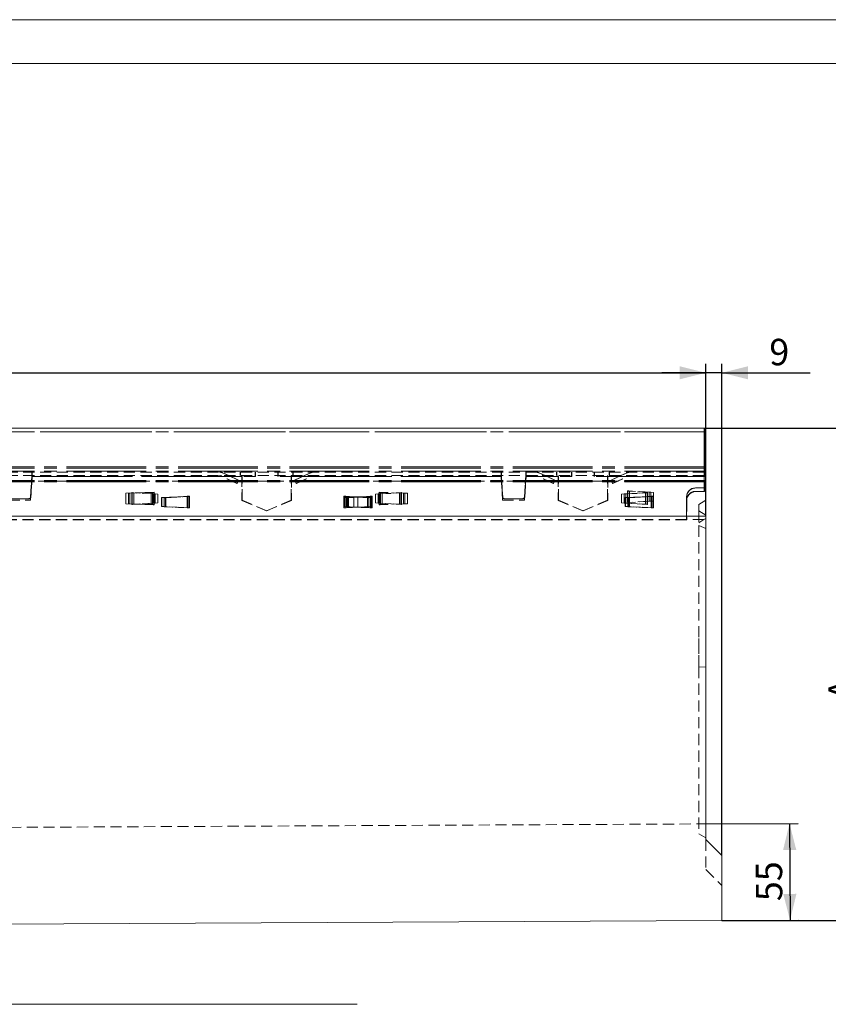
# Model space of a CAD drawing. Units: millimetres. Extents: x 0 to 420, y 0 to 297.
# Drawn here: x 180 to 272, y 185 to 297 of the extents above; entities that cross this region are included whole.
import ezdxf

# ---------------------------------------------------------------- set-up
doc = ezdxf.new("R2010")
doc.units = ezdxf.units.MM
doc.linetypes.add('HIDDEN', pattern=[1.905, 1.27, -0.635])
doc.linetypes.add('PHANTOM', pattern=[12.7, 6.35, -1.27, 1.27, -1.27, 1.27, -1.27])
doc.layers.add('FORMAT', color=7, linetype='Continuous')
doc.layers.add('ОСЕВЫЕ', color=7, linetype='Continuous')
doc.styles.add('SLDTEXTSTYLE0', font='TXT', dxfattribs={"width": 0.75})
doc.styles.add('SLDTEXTSTYLE1', font='TXT', dxfattribs={"width": 0.75, "bigfont": 'bigfont'})
doc.dimstyles.new('SLDDIMSTYLE0', dxfattribs={"dimtxt": 3, "dimasz": 3, "dimexe": 0, "dimexo": 0.0625, "dimgap": 0.75, "dimtad": 2, "dimlfac": 5, "dimrnd": 1e-09, "dimzin": 12, "dimdsep": 46, "dimtxsty": 'SLDTEXTSTYLE0', "dimsah": 1, "dimcen": 0.09, "dimadec": 0, "dimazin": 3, "dimtfac": 1, "dimtofl": 0, "dimtmove": 0, "dimatfit": 3, "dimfxl": 1, "dimfrac": 2, "dimtolj": 1, "dimtzin": 12, "dimarcsym": 0})
doc.dimstyles.new('SLDDIMSTYLE1', dxfattribs={"dimtxt": 3, "dimasz": 3, "dimexe": 0, "dimexo": 0.0625, "dimgap": 0.75, "dimtad": 2, "dimlfac": 5, "dimrnd": 1e-09, "dimzin": 12, "dimdsep": 46, "dimtxsty": 'SLDTEXTSTYLE0', "dimsah": 1, "dimcen": 0.09, "dimadec": 0, "dimazin": 3, "dimtfac": 1, "dimtmove": 0, "dimatfit": 0, "dimfxl": 1, "dimfrac": 2, "dimtolj": 1, "dimtzin": 12, "dimarcsym": 0})

# ---------------------------------------------------------------- blocks, each defined once
blk = doc.blocks.new('_D')
at = {"layer": 'FORMAT'}
for p, q in [((58.33, 240.54), (58.33, 257.84)), ((258.33, 240.54), (258.33, 257.84)), ((58.33, 256.84), (258.33, 256.84))]:
    blk.add_line(p, q, dxfattribs=at)
for points in [[(58.33, 256.84), (61.33, 256.09), (61.33, 257.59)], [(258.33, 256.84), (255.33, 257.59), (255.33, 256.09)]]:
    blk.add_solid(points, dxfattribs=at)
at = {"layer": 'FORMAT', "insert": (152.77, 260.7, 0.02), "char_height": 3, "attachment_point": 1, "style": 'SLDTEXTSTYLE0'}
blk.add_mtext('1000', dxfattribs=at)
blk = doc.blocks.new('_D_1')
at = {"layer": 'FORMAT'}
for p, q in [((258.13, 250.54), (277.13, 250.54)), ((276.13, 250.54), (276.13, 194.54)), ((260.13, 194.54), (277.13, 194.54))]:
    blk.add_line(p, q, dxfattribs=at)
for points in [[(276.13, 250.54), (275.38, 247.54), (276.88, 247.54)], [(276.13, 194.54), (276.88, 197.54), (275.38, 197.54)]]:
    blk.add_solid(points, dxfattribs=at)
at = {"layer": 'FORMAT', "insert": (272.26, 219.58, 0.02), "char_height": 3, "attachment_point": 1, "rotation": 90, "style": 'SLDTEXTSTYLE1'}
blk.add_mtext('А', dxfattribs=at)
blk = doc.blocks.new('_D_2')
at = {"layer": 'FORMAT'}
for p, q in [((258.33, 245.14), (258.33, 257.84)), ((260.13, 201.94), (260.13, 257.84)), ((258.33, 256.84), (253.33, 256.84)), ((260.13, 256.84), (258.33, 256.84)), ((260.13, 256.84), (270.2, 256.84))]:
    blk.add_line(p, q, dxfattribs=at)
for points in [[(258.33, 256.84), (255.33, 257.59), (255.33, 256.09)], [(260.13, 256.84), (263.13, 256.09), (263.13, 257.59)]]:
    blk.add_solid(points, dxfattribs=at)
at = {"layer": 'FORMAT', "insert": (265.54, 260.7, 0.02), "char_height": 3, "attachment_point": 1, "style": 'SLDTEXTSTYLE0'}
blk.add_mtext('9', dxfattribs=at)
blk = doc.blocks.new('_D_5')
at = {"layer": 'FORMAT'}
for p, q in [((257.53, 205.53), (268.84, 205.58)), ((267.84, 205.58), (267.9, 194.58)), ((260.13, 194.54), (268.9, 194.58))]:
    blk.add_line(p, q, dxfattribs=at)
for points in [[(267.84, 205.58), (267.11, 202.57), (268.61, 202.58)], [(267.9, 194.58), (268.63, 197.58), (267.13, 197.57)]]:
    blk.add_solid(points, dxfattribs=at)
at = {"layer": 'FORMAT', "insert": (264.02, 196.73, 0.02), "char_height": 3, "attachment_point": 1, "rotation": 90.2839, "style": 'SLDTEXTSTYLE0'}
blk.add_mtext('55', dxfattribs=at)

msp = doc.modelspace()

# ---------------------------------------------------------------- linework, layer by layer
at = {"color": 7, "linetype": 'Continuous', "lineweight": 15}
for p, q in [((415, 292), (20, 292)), ((258.1268, 250.5398), (58.5268, 250.5398)), ((258.1576, 250.5398), (258.1268, 250.5398)), ((258.1268, 250.5398), (258.1268, 250.1397)), ((258.1268, 250.1397), (258.1268, 246.1548)), ((258.1576, 250.1397), (258.1576, 250.5398)), ((258.1576, 245.6398), (258.1576, 250.1397)), ((258.1268, 246.1548), (258.1268, 246.1255)), ((258.1268, 246.1255), (258.1268, 244.5765)), ((258.1268, 245.5398), (258.1576, 245.5398)), ((258.1576, 245.5398), (258.1576, 245.6398)), ((258.1576, 245.1398), (258.1576, 245.5398)), ((258.3268, 245.1398), (258.1268, 245.1398)), ((258.1268, 244.5765), (258.1268, 244.4303)), ((258.1268, 244.4998), (258.3268, 244.4998)), ((258.1268, 244.4303), (258.1268, 243.7398)), ((258.3268, 244.4998), (258.3268, 245.1398)), ((258.3268, 242.3597), (258.3268, 244.4998)), ((195.5369, 243.2457), (192.3308, 243.1398)), ((192.3308, 241.9398), (192.3308, 243.1398)), ((223.6709, 243.2066), (220.7314, 243.0398)), ((220.7314, 242.0398), (220.7314, 243.0398)), ((251.6709, 243.2066), (248.7314, 243.0398)), ((248.7314, 242.0398), (248.7314, 243.0398)), ((258.1268, 243.7398), (257.1268, 243.7398)), ((195.5369, 241.834), (192.3308, 241.9398)), ((223.6709, 241.873), (220.7314, 242.0398)), ((251.6709, 241.873), (248.7314, 242.0398)), ((256.1268, 242.7398), (256.1268, 240.5398)), ((257.5268, 241.8682), (258.3268, 242.3597)), ((258.3268, 242.3597), (258.3268, 240.657)), ((257.5268, 241.8682), (257.5268, 241.1485)), ((258.3268, 240.657), (257.5268, 241.1485)), ((256.1268, 240.5398), (60.5268, 240.5398)), ((256.1269, 240.5398), (258.3268, 240.5398)), ((258.3268, 240.5398), (258.3268, 240.657)), ((258.3268, 240.5398), (258.3268, 203.7398)), ((258.3268, 203.7398), (260.1268, 201.9398)), ((260.1268, 201.9398), (260.1268, 194.5398)), ((260.1268, 194.5398), (60.3268, 193.5497))]:
    msp.add_line(p, q, dxfattribs=at)
at = {"color": 7, "linetype": 'HIDDEN', "lineweight": 0}
for p, q in [((258.1268, 250.1398), (58.5268, 250.1398)), ((258.1576, 250.1398), (258.1268, 250.1398)), ((258.1268, 245.5398), (58.5268, 245.5398)), ((181.6268, 245.5398), (181.6268, 245.1398)), ((181.6576, 245.5398), (181.6576, 245.0485)), ((204.0069, 245.1398), (203.3098, 245.4649)), ((204.0377, 245.1398), (203.3406, 245.4649)), ((205.326, 245.1398), (205.326, 245.5398)), ((205.3568, 245.1398), (205.3568, 245.5398)), ((207.0268, 245.1398), (207.0268, 245.5398)), ((207.0576, 245.5398), (207.0576, 245.0485)), ((209.6268, 245.1398), (209.6268, 245.5398)), ((209.6577, 245.0485), (209.6577, 245.5398)), ((211.3277, 245.1398), (211.3277, 245.5398)), ((211.3585, 245.1398), (211.3585, 245.5398)), ((212.6468, 245.1398), (213.3439, 245.4649)), ((212.6776, 245.1398), (213.3747, 245.4649)), ((235.0268, 245.1398), (235.0268, 245.5398)), ((235.0576, 245.0485), (235.0576, 245.5398)), ((237.8268, 245.5398), (237.8268, 245.1398)), ((237.8576, 245.5398), (237.8576, 245.0485)), ((240.0069, 245.1398), (239.3098, 245.4649)), ((240.0377, 245.1398), (239.3406, 245.4649)), ((241.326, 245.1398), (241.326, 245.5398)), ((241.3568, 245.1398), (241.3568, 245.5398)), ((243.0268, 245.1398), (243.0268, 245.5398)), ((243.0576, 245.5398), (243.0576, 245.0485)), ((245.6268, 245.1398), (245.6268, 245.5398)), ((245.6576, 245.0485), (245.6576, 245.5398)), ((247.3277, 245.1398), (247.3277, 245.5398)), ((247.3585, 245.1398), (247.3585, 245.5398)), ((248.6468, 245.1398), (249.3439, 245.4649)), ((248.6776, 245.1398), (249.3747, 245.4649)), ((258.1268, 245.1398), (58.5268, 245.1398)), ((58.5268, 244.4998), (258.1268, 244.4998)), ((181.4768, 242.3398), (181.6236, 245.1398)), ((181.6268, 245.0219), (181.4788, 242.7095)), ((181.4788, 242.7025), (181.6268, 245.0149)), ((181.5096, 242.7095), (181.6576, 245.0219)), ((181.6576, 245.0149), (181.5096, 242.7025)), ((181.6268, 245.0416), (181.6268, 245.1398)), ((181.6268, 245.0149), (181.6268, 245.0416)), ((181.6576, 245.0219), (181.6576, 245.0485)), ((181.6576, 245.0149), (181.6576, 245.0219)), ((203.1407, 245.1023), (203.1582, 245.1398)), ((204.953, 244.2573), (203.1407, 245.1023)), ((203.1716, 245.1023), (203.1891, 245.1398)), ((204.9838, 244.2573), (203.1716, 245.1023)), ((205.122, 244.6198), (204.0069, 245.1398)), ((205.1528, 244.6198), (204.0377, 245.1398)), ((204.953, 244.2573), (205.122, 244.6198)), ((204.9838, 244.2573), (205.1528, 244.6198)), ((205.5268, 245.1398), (205.5268, 242.3398)), ((207.0268, 245.0485), (205.5268, 245.0485)), ((207.0268, 245.0416), (205.5268, 245.0416)), ((205.5577, 242.3403), (205.5577, 245.0485)), ((207.0268, 245.0416), (207.0268, 245.1398)), ((207.0268, 245.0485), (207.0576, 245.0485)), ((207.0268, 245.0416), (207.0576, 245.0416)), ((207.0576, 245.0485), (207.0576, 245.0416)), ((209.6268, 245.1398), (209.6268, 245.0416)), ((211.1268, 245.0485), (209.6268, 245.0485)), ((211.1268, 245.0416), (209.6268, 245.0416)), ((209.6577, 245.0485), (209.6577, 245.0416)), ((211.1268, 242.3398), (211.1268, 245.1398)), ((211.1268, 245.0485), (211.1577, 245.0485)), ((211.1268, 245.0416), (211.1577, 245.0416)), ((211.1577, 245.0485), (211.1577, 242.3403)), ((211.5316, 244.6198), (212.6468, 245.1398)), ((211.7007, 244.2573), (211.5316, 244.6198)), ((211.5625, 244.6198), (212.6776, 245.1398)), ((211.7315, 244.2573), (211.5625, 244.6198)), ((211.7007, 244.2573), (213.5129, 245.1023)), ((211.7315, 244.2573), (213.5437, 245.1023)), ((213.5129, 245.1023), (213.4954, 245.1398)), ((213.5437, 245.1023), (213.5262, 245.1398)), ((235.0268, 245.1398), (235.0268, 245.0416)), ((235.0268, 245.0416), (235.0268, 245.0149)), ((235.1748, 242.7095), (235.0268, 245.0219)), ((235.0268, 245.0149), (235.1748, 242.7025)), ((235.0301, 245.1398), (235.1768, 242.3398)), ((235.0576, 245.0485), (235.0576, 245.0219)), ((235.0576, 245.0219), (235.2057, 242.7095)), ((235.0576, 245.0149), (235.0576, 245.0219)), ((235.2057, 242.7025), (235.0576, 245.0149)), ((237.6768, 242.3398), (237.8236, 245.1398)), ((237.8268, 245.0219), (237.6788, 242.7095)), ((237.6788, 242.7025), (237.8268, 245.0149)), ((237.7096, 242.7095), (237.8576, 245.0219)), ((237.8576, 245.0149), (237.7096, 242.7025)), ((237.8268, 245.0416), (237.8268, 245.1398)), ((237.8268, 245.0149), (237.8268, 245.0416)), ((237.8576, 245.0219), (237.8576, 245.0485)), ((237.8576, 245.0149), (237.8576, 245.0219)), ((239.1407, 245.1023), (239.1582, 245.1398)), ((240.953, 244.2573), (239.1407, 245.1023)), ((239.1716, 245.1023), (239.189, 245.1398)), ((240.9838, 244.2573), (239.1716, 245.1023)), ((241.122, 244.6198), (240.0069, 245.1398)), ((241.1528, 244.6198), (240.0377, 245.1398)), ((240.953, 244.2573), (241.122, 244.6198)), ((240.9838, 244.2573), (241.1528, 244.6198)), ((241.5268, 245.1398), (241.5268, 242.3398)), ((243.0268, 245.0485), (241.5268, 245.0485)), ((243.0268, 245.0416), (241.5268, 245.0416)), ((241.5576, 242.3403), (241.5576, 245.0485)), ((243.0268, 245.0416), (243.0268, 245.1398)), ((243.0268, 245.0485), (243.0576, 245.0485)), ((243.0268, 245.0416), (243.0576, 245.0416)), ((243.0576, 245.0416), (243.0576, 245.0485)), ((245.6268, 245.1398), (245.6268, 245.0416)), ((247.1268, 245.0485), (245.6268, 245.0485)), ((247.1268, 245.0416), (245.6268, 245.0416)), ((245.6576, 245.0416), (245.6576, 245.0485)), ((247.1268, 242.3398), (247.1268, 245.1398)), ((247.1268, 245.0485), (247.1576, 245.0485)), ((247.1268, 245.0416), (247.1576, 245.0416)), ((247.1576, 245.0485), (247.1576, 242.3403)), ((247.5316, 244.6198), (248.6468, 245.1398)), ((247.7007, 244.2573), (247.5316, 244.6198)), ((247.5625, 244.6198), (248.6776, 245.1398)), ((247.7315, 244.2573), (247.5625, 244.6198)), ((247.7007, 244.2573), (249.5129, 245.1023)), ((247.7315, 244.2573), (249.5437, 245.1023)), ((249.5129, 245.1023), (249.4954, 245.1398)), ((249.5437, 245.1023), (249.5262, 245.1398)), ((258.1576, 245.0485), (258.1576, 245.1398)), ((258.1576, 243.3393), (258.1576, 245.0485)), ((192.6145, 241.9304), (192.6145, 243.1492)), ((192.7836, 243.1492), (192.6145, 243.1492)), ((192.7836, 243.1492), (195.3678, 243.2345)), ((192.7836, 241.9304), (192.7836, 243.1492)), ((195.4642, 243.0572), (193.059, 243.1937)), ((193.059, 243.1937), (193.0645, 243.1937)), ((193.0645, 243.1937), (193.9187, 243.1553)), ((193.9187, 243.1553), (193.2406, 243.1937)), ((195.6458, 243.0572), (193.9187, 243.1553)), ((195.3503, 243.2345), (194.5017, 243.2115)), ((195.4927, 243.243), (195.3503, 243.2345)), ((195.3678, 243.2345), (195.3503, 243.2345)), ((195.4642, 242.0224), (195.4642, 243.0572)), ((195.4642, 243.0572), (195.6458, 243.0572)), ((195.493, 243.2428), (195.4927, 243.2428)), ((195.6458, 242.0224), (195.6458, 243.0572)), ((195.9531, 243.0398), (195.6458, 243.0572)), ((195.9531, 243.0398), (195.9531, 242.0398)), ((221.0387, 242.0224), (221.0387, 243.0572)), ((221.2203, 243.0572), (221.0387, 243.0572)), ((221.1476, 243.2457), (221.3341, 243.2345)), ((221.1918, 243.2428), (221.1915, 243.2428)), ((221.2203, 243.0572), (223.6255, 243.1937)), ((221.2203, 242.0224), (221.2203, 243.0572)), ((223.9009, 243.1492), (221.3167, 243.2345)), ((221.3167, 243.2345), (221.3341, 243.2345)), ((221.3341, 243.2345), (222.1828, 243.2115)), ((222.1828, 243.2115), (221.4857, 243.2345)), ((224.0699, 243.1492), (222.1828, 243.2115)), ((223.6199, 243.1937), (222.7658, 243.1553)), ((223.6255, 243.1937), (223.6199, 243.1937)), ((223.9009, 241.9304), (223.9009, 243.1492)), ((223.9009, 243.1492), (224.0699, 243.1492)), ((224.0699, 241.9304), (224.0699, 243.1492)), ((224.3537, 243.1398), (224.0699, 243.1492)), ((224.3537, 243.1398), (224.3537, 241.9398)), ((249.0387, 242.0224), (249.0387, 243.0572)), ((249.2203, 243.0572), (249.0387, 243.0572)), ((249.2203, 243.0572), (251.6255, 243.1937)), ((249.2203, 242.0224), (249.2203, 243.0572)), ((251.8642, 243.2572), (249.459, 243.3937)), ((249.459, 243.3937), (249.4645, 243.3937)), ((249.4645, 243.3937), (250.3187, 243.3553)), ((250.3187, 243.3553), (249.6406, 243.3937)), ((252.0458, 243.2572), (250.3187, 243.3553)), ((251.6199, 243.1937), (250.7658, 243.1553)), ((251.6255, 243.1937), (251.6199, 243.1937)), ((251.8642, 242.2224), (251.8642, 243.2572)), ((251.8642, 243.2572), (252.0458, 243.2572)), ((252.0458, 242.2224), (252.0458, 243.2572)), ((252.3531, 243.2398), (252.0458, 243.2572)), ((252.3531, 243.2398), (252.3531, 242.2398)), ((257.1268, 243.3393), (258.1268, 243.3393)), ((258.1268, 243.3323), (257.1268, 243.3323)), ((258.1576, 243.7398), (258.1268, 243.7398)), ((258.1268, 243.3323), (258.1268, 243.7398)), ((258.1576, 243.3393), (258.1268, 243.3393)), ((258.1268, 243.3323), (258.1576, 243.3323)), ((258.1576, 243.3393), (258.1576, 243.3323)), ((178.9768, 242.3398), (181.4768, 242.3398)), ((181.2792, 242.5223), (179.1744, 242.5223)), ((179.1744, 242.5153), (181.2792, 242.5153)), ((181.2792, 242.5223), (181.31, 242.5223)), ((181.31, 242.5153), (181.2792, 242.5153)), ((192.7836, 241.9304), (192.6145, 241.9304)), ((192.7836, 241.9304), (195.3678, 241.8451)), ((195.4642, 242.0224), (193.059, 241.8859)), ((193.9187, 241.9244), (193.0645, 241.8859)), ((193.9187, 241.9244), (193.2406, 241.8859)), ((195.6458, 242.0224), (193.9187, 241.9244)), ((195.4642, 242.0224), (195.6458, 242.0224)), ((195.9531, 242.0398), (195.6458, 242.0224)), ((199.5212, 242.8053), (196.3816, 242.6394)), ((198.5526, 242.7471), (196.3816, 242.6324)), ((196.3816, 242.6324), (196.3816, 242.6394)), ((196.3816, 241.6326), (196.3816, 242.6324)), ((199.5521, 242.8053), (196.4125, 242.6394)), ((196.4125, 242.6324), (198.5834, 242.7471)), ((196.4125, 241.6396), (196.4125, 242.6394)), ((196.6654, 242.6321), (198.5526, 242.7471)), ((196.8345, 242.6257), (196.6654, 242.6321)), ((196.6654, 241.6022), (196.6654, 242.6321)), ((196.6962, 242.6321), (198.5834, 242.7471)), ((196.6962, 241.6022), (196.6962, 242.6321)), ((196.8653, 242.6257), (196.6962, 242.6321)), ((196.8345, 242.6257), (199.479, 242.787)), ((196.8345, 241.5959), (196.8345, 242.6257)), ((196.8653, 242.6257), (199.5098, 242.787)), ((196.8653, 241.5959), (196.8653, 242.6257)), ((198.5526, 242.7471), (199.3099, 242.7933)), ((198.5526, 242.7471), (199.4746, 242.7871)), ((198.5834, 242.7471), (199.3407, 242.7933)), ((199.5054, 242.7871), (198.5834, 242.7471)), ((199.479, 242.787), (199.4746, 242.7871)), ((199.5098, 242.787), (199.5054, 242.7871)), ((205.5268, 242.3403), (208.3268, 241.1405)), ((205.5268, 242.3398), (205.5268, 242.3333)), ((205.5268, 242.3398), (208.3268, 241.1398)), ((205.5268, 242.3333), (208.3268, 241.1335)), ((208.3577, 241.1405), (205.5577, 242.3403)), ((205.5577, 242.3333), (205.5577, 242.3403)), ((208.3577, 241.1335), (205.5577, 242.3333)), ((208.3268, 241.1405), (211.1268, 242.3403)), ((208.3268, 241.1398), (211.1268, 242.3398)), ((208.3268, 241.1335), (211.1268, 242.3333)), ((211.1577, 242.3403), (208.3577, 241.1405)), ((211.1577, 242.3333), (208.3577, 241.1335)), ((211.1268, 242.3333), (211.1268, 242.3398)), ((211.1577, 242.3333), (211.1577, 242.3403)), ((217.1324, 242.8053), (218.7284, 242.721)), ((217.1747, 242.787), (217.179, 242.7871)), ((218.7284, 242.6922), (217.1747, 242.787)), ((217.179, 242.7871), (218.1011, 242.7471)), ((220.3553, 242.8053), (217.2157, 242.6394)), ((217.2157, 242.6324), (219.3866, 242.7471)), ((217.2157, 241.6396), (217.2157, 242.6394)), ((218.1011, 242.7471), (217.3437, 242.7933)), ((217.4686, 242.6321), (218.2552, 242.68)), ((217.4686, 241.6022), (217.4686, 242.6321)), ((217.6377, 242.6257), (217.4686, 242.6321)), ((217.4994, 242.6321), (219.3866, 242.7471)), ((217.4994, 241.6022), (217.4994, 242.6321)), ((217.6685, 242.6257), (217.4994, 242.6321)), ((217.6377, 242.6257), (218.7284, 242.6922)), ((217.6377, 241.5959), (217.6377, 242.6257)), ((217.6685, 242.6257), (220.313, 242.787)), ((217.6685, 241.5959), (217.6685, 242.6257)), ((218.7284, 242.7089), (218.1011, 242.7471)), ((218.7284, 242.714), (218.1011, 242.7471)), ((218.7284, 242.6922), (218.2552, 242.68)), ((218.2552, 242.68), (218.2552, 241.5671)), ((220.3244, 242.8053), (218.7284, 242.721)), ((218.7284, 242.6922), (220.2822, 242.787)), ((218.7284, 242.7089), (219.3558, 242.7471)), ((219.3558, 242.7471), (218.7284, 242.714)), ((218.7284, 242.714), (218.7284, 242.721)), ((218.7284, 242.6922), (218.7284, 242.7089)), ((219.2017, 242.68), (218.7284, 242.7089)), ((220.1131, 242.647), (218.7284, 242.7089)), ((219.8192, 242.6257), (218.7284, 242.6922)), ((218.7284, 242.6922), (219.2017, 242.68)), ((218.7284, 242.6922), (218.7284, 241.5472)), ((219.9882, 242.6321), (219.2017, 242.68)), ((220.272, 242.6322), (219.2017, 242.68)), ((219.3558, 242.7471), (220.1131, 242.7933)), ((219.3558, 242.7471), (220.2778, 242.7871)), ((219.3866, 242.7471), (220.144, 242.7933)), ((220.3086, 242.7871), (219.3866, 242.7471)), ((219.8192, 242.6257), (219.9882, 242.6321)), ((219.8192, 241.5959), (219.8192, 242.6257)), ((219.9882, 241.6022), (219.9882, 242.6321)), ((220.272, 242.6322), (220.272, 242.6394)), ((220.272, 242.6322), (220.272, 241.6324)), ((220.2822, 242.787), (220.2778, 242.7871)), ((220.313, 242.787), (220.3086, 242.7871)), ((221.2203, 242.0224), (221.0387, 242.0224)), ((221.2203, 242.0224), (223.6255, 241.8859)), ((223.9009, 241.9304), (221.3167, 241.8451)), ((224.0699, 241.9304), (222.1828, 241.8681)), ((222.7658, 241.9244), (223.6199, 241.8859)), ((223.9009, 241.9304), (224.0699, 241.9304)), ((224.3537, 241.9398), (224.0699, 241.9304)), ((235.1768, 242.3398), (237.6768, 242.3398)), ((237.4792, 242.5223), (235.3744, 242.5223)), ((235.3744, 242.5153), (237.4792, 242.5153)), ((237.4792, 242.5223), (237.51, 242.5223)), ((237.51, 242.5153), (237.4792, 242.5153)), ((241.5268, 242.3403), (244.3268, 241.1405)), ((241.5268, 242.3398), (241.5268, 242.3333)), ((241.5268, 242.3398), (244.3268, 241.1398)), ((241.5268, 242.3333), (244.3268, 241.1335)), ((244.3576, 241.1405), (241.5576, 242.3403)), ((241.5576, 242.3333), (241.5576, 242.3403)), ((244.3576, 241.1335), (241.5576, 242.3333)), ((244.3268, 241.1405), (247.1268, 242.3403)), ((244.3268, 241.1398), (247.1268, 242.3398)), ((244.3268, 241.1335), (247.1268, 242.3333)), ((247.1576, 242.3403), (244.3576, 241.1405)), ((247.1576, 242.3333), (244.3576, 241.1335)), ((247.1268, 242.3333), (247.1268, 242.3398)), ((247.1576, 242.3333), (247.1576, 242.3403)), ((249.2203, 242.0224), (249.0387, 242.0224)), ((252.3277, 242.8052), (249.1455, 242.6394)), ((251.359, 242.7477), (249.1455, 242.6324)), ((249.1455, 242.6324), (249.1455, 242.6394)), ((249.1455, 241.6326), (249.1455, 242.6324)), ((252.3585, 242.8052), (249.1763, 242.6394)), ((249.1763, 242.6324), (251.3898, 242.7477)), ((249.1763, 241.6396), (249.1763, 242.6394)), ((249.2203, 242.0224), (251.6255, 241.8859)), ((249.4645, 242.0859), (249.4136, 242.073)), ((249.4332, 242.6318), (251.359, 242.7477)), ((249.6023, 242.6254), (249.4332, 242.6318)), ((249.4332, 241.6019), (249.4332, 242.6318)), ((251.8642, 242.2224), (249.459, 242.0859)), ((249.459, 242.0859), (249.4645, 242.0859)), ((249.4641, 242.6318), (251.3898, 242.7477)), ((249.4641, 241.6019), (249.4641, 242.6318)), ((249.6331, 242.6254), (249.4641, 242.6318)), ((250.3187, 242.1244), (249.4645, 242.0859)), ((249.6023, 242.6254), (252.2854, 242.787)), ((249.6023, 241.5956), (249.6023, 242.6254)), ((249.6331, 242.6254), (252.3162, 242.787)), ((249.6331, 241.5956), (249.6331, 242.6254)), ((250.3187, 242.1244), (249.6406, 242.0859)), ((252.0458, 242.2224), (250.3187, 242.1244)), ((250.7658, 241.9244), (251.6199, 241.8859)), ((251.359, 242.7477), (252.1163, 242.7934)), ((251.359, 242.7477), (252.281, 242.7872)), ((251.3898, 242.7477), (252.1472, 242.7934)), ((252.3118, 242.7872), (251.3898, 242.7477)), ((251.8642, 242.2224), (252.0458, 242.2224)), ((252.3531, 242.2398), (252.0458, 242.2224)), ((252.2854, 242.787), (252.281, 242.7872)), ((252.3162, 242.787), (252.3118, 242.7872)), ((256.1576, 242.7398), (256.1576, 242.3395)), ((256.1576, 242.3395), (256.1576, 240.1398)), ((193.0645, 241.8859), (193.0136, 241.873)), ((193.059, 241.8859), (193.0645, 241.8859)), ((194.5017, 241.8681), (195.3503, 241.8451)), ((195.3678, 241.8451), (195.3503, 241.8451)), ((195.3503, 241.8451), (195.4927, 241.8366)), ((195.4927, 241.8369), (195.493, 241.8369)), ((199.5212, 241.4737), (196.3816, 241.6396)), ((198.5526, 241.5179), (196.3816, 241.6326)), ((199.5521, 241.4737), (196.4125, 241.6396)), ((196.4125, 241.6326), (196.4125, 241.6396)), ((196.4125, 241.6326), (198.5834, 241.5179)), ((196.8345, 241.5959), (196.6654, 241.6022)), ((196.6654, 241.6022), (198.5526, 241.5179)), ((196.6962, 241.6022), (198.5834, 241.5179)), ((196.8653, 241.5959), (196.6962, 241.6022)), ((196.8345, 241.5959), (199.479, 241.4778)), ((196.8653, 241.5959), (199.5098, 241.4778)), ((199.4746, 241.4779), (198.5526, 241.5179)), ((198.5526, 241.5179), (199.3099, 241.4841)), ((198.5834, 241.5179), (199.3407, 241.4841)), ((198.5834, 241.5179), (199.5054, 241.4779)), ((199.479, 241.4778), (199.4746, 241.4779)), ((199.5212, 241.4668), (199.4746, 241.4779)), ((199.5098, 241.4778), (199.5054, 241.4779)), ((208.3268, 241.1335), (208.3268, 241.1405)), ((208.3577, 241.1335), (208.3577, 241.1405)), ((217.1324, 241.4737), (218.7284, 241.558)), ((217.179, 241.4779), (217.1324, 241.4668)), ((218.7284, 241.5472), (217.1747, 241.4778)), ((217.1747, 241.4778), (217.179, 241.4779)), ((218.1011, 241.5179), (217.179, 241.4779)), ((220.3553, 241.4737), (217.2157, 241.6396)), ((217.2157, 241.6326), (217.2157, 241.6396)), ((217.2157, 241.6326), (219.3866, 241.5179)), ((218.1011, 241.5179), (217.3437, 241.4841)), ((217.6377, 241.5959), (217.4686, 241.6022)), ((217.4686, 241.6022), (218.2552, 241.5671)), ((217.4994, 241.6022), (219.3866, 241.5179)), ((217.6685, 241.5959), (217.4994, 241.6022)), ((217.6377, 241.5959), (218.7284, 241.5472)), ((217.6685, 241.5959), (220.313, 241.4778)), ((218.7284, 241.5511), (218.1011, 241.5179)), ((218.7284, 241.546), (218.1011, 241.5179)), ((218.2552, 241.5671), (218.7284, 241.5472)), ((220.1131, 241.6304), (218.7284, 241.546)), ((219.8192, 241.5959), (218.7284, 241.5472)), ((219.2017, 241.5671), (218.7284, 241.5472)), ((219.2017, 241.5671), (218.7284, 241.546)), ((220.3244, 241.4737), (218.7284, 241.558)), ((219.3558, 241.5179), (218.7284, 241.5511)), ((218.7284, 241.5472), (220.2822, 241.4778)), ((218.7284, 241.546), (218.7284, 241.5472)), ((218.7284, 241.546), (219.3558, 241.5179)), ((220.272, 241.6324), (219.2017, 241.5671)), ((219.9882, 241.6022), (219.2017, 241.5671)), ((220.2778, 241.4779), (219.3558, 241.5179)), ((219.3558, 241.5179), (220.1131, 241.4841)), ((219.3866, 241.5179), (220.144, 241.4841)), ((219.3866, 241.5179), (220.3086, 241.4779)), ((219.8192, 241.5959), (219.9882, 241.6022)), ((220.2822, 241.4778), (220.2778, 241.4779)), ((220.3244, 241.4668), (220.2778, 241.4779)), ((220.313, 241.4778), (220.3086, 241.4779)), ((221.3341, 241.8451), (221.1476, 241.834)), ((221.1915, 241.8369), (221.1918, 241.8369)), ((221.3167, 241.8451), (221.3341, 241.8451)), ((222.1828, 241.8681), (221.3341, 241.8451)), ((222.1828, 241.8681), (221.4857, 241.8451)), ((223.6255, 241.8859), (223.6199, 241.8859)), ((223.6199, 241.8859), (223.6709, 241.873)), ((244.3268, 241.1335), (244.3268, 241.1405)), ((244.3576, 241.1335), (244.3576, 241.1405)), ((252.3277, 241.4738), (249.1455, 241.6396)), ((251.359, 241.5173), (249.1455, 241.6326)), ((252.3585, 241.4738), (249.1763, 241.6396)), ((249.1763, 241.6326), (249.1763, 241.6396)), ((249.1763, 241.6326), (251.3898, 241.5173)), ((249.6023, 241.5956), (249.4332, 241.6019)), ((249.4332, 241.6019), (251.359, 241.5173)), ((249.4641, 241.6019), (251.3898, 241.5173)), ((249.6331, 241.5956), (249.4641, 241.6019)), ((249.6023, 241.5956), (252.2854, 241.4777)), ((249.6331, 241.5956), (252.3162, 241.4777)), ((252.281, 241.4779), (251.359, 241.5173)), ((251.359, 241.5173), (252.1163, 241.484)), ((251.3898, 241.5173), (252.1472, 241.484)), ((251.3898, 241.5173), (252.3118, 241.4779)), ((251.6255, 241.8859), (251.6199, 241.8859)), ((251.6199, 241.8859), (251.6709, 241.873)), ((252.2854, 241.4777), (252.281, 241.4779)), ((252.3277, 241.4668), (252.281, 241.4779)), ((252.3162, 241.4777), (252.3118, 241.4779)), ((257.5268, 241.1485), (257.5268, 239.4697)), ((58.3268, 240.5328), (258.3268, 240.5328)), ((256.1268, 240.1398), (60.5268, 240.1398)), ((256.1268, 240.1328), (60.5268, 240.1328)), ((256.1268, 240.5398), (256.1268, 240.1328)), ((258.099, 240.1398), (256.1268, 240.1398)), ((256.1268, 240.1328), (256.1576, 240.1328)), ((256.1576, 240.1328), (256.1576, 240.1398)), ((257.5268, 239.7809), (258.099, 240.1398)), ((258.099, 240.1398), (258.3268, 240.2807)), ((257.5268, 239.4697), (257.5268, 223.3943)), ((257.5268, 239.4697), (258.3268, 239.1398)), ((257.5268, 223.4548), (257.5268, 227.8571)), ((257.5268, 204.3928), (258.3268, 203.9309)), ((258.3268, 203.7398), (258.3268, 200.3398)), ((258.3268, 200.3398), (260.1268, 198.5398))]:
    msp.add_line(p, q, dxfattribs=at)
at = {"color": 8, "linetype": 'PHANTOM', "lineweight": 0}
for p, q in [((258.1268, 250.1397), (58.5268, 250.1397)), ((258.1268, 250.1397), (258.1576, 250.1397)), ((258.1268, 246.1548), (58.5268, 246.1548)), ((258.1268, 246.1255), (58.5268, 246.1255)), ((258.1268, 245.6398), (258.1576, 245.6398)), ((258.1268, 244.5765), (58.5268, 244.5765)), ((258.1268, 244.4303), (58.5268, 244.4303)), ((195.1988, 243.2345), (195.1988, 241.8451)), ((195.5369, 241.834), (195.5369, 243.2457)), ((223.4439, 243.1937), (223.4439, 241.8859)), ((223.6709, 241.873), (223.6709, 243.2066)), ((251.4439, 243.1937), (251.4439, 241.8859)), ((251.6709, 241.873), (251.6709, 243.2066))]:
    msp.add_line(p, q, dxfattribs=at)
at = {"color": 7, "linetype": 'PHANTOM', "lineweight": 0}
for p, q in [((258.1268, 250.1397), (58.5268, 250.1397)), ((58.5576, 250.1397), (258.1268, 250.1397)), ((58.5576, 250.1397), (258.1576, 250.1397)), ((258.1268, 246.1548), (58.5268, 246.1548)), ((258.1268, 246.0086), (58.5268, 246.0086)), ((258.1268, 245.6398), (58.5268, 245.6398)), ((58.5576, 246.1548), (258.1576, 246.1548)), ((58.5576, 246.1255), (258.1576, 246.1255)), ((58.5576, 246.0086), (258.1576, 246.0086)), ((58.5576, 245.6398), (258.1576, 245.6398)), ((58.5576, 245.6398), (258.1268, 245.6398)), ((258.1268, 244.4595), (58.5268, 244.4595)), ((258.1268, 244.4303), (58.5268, 244.4303)), ((58.5576, 244.5765), (258.1576, 244.5765)), ((58.5576, 244.4595), (258.1576, 244.4595)), ((58.5576, 244.4303), (258.1576, 244.4303)), ((181.6184, 245.0416), (205.5268, 245.0416)), ((205.5268, 245.0485), (181.6268, 245.0485)), ((205.5268, 245.0416), (181.6268, 245.0416)), ((181.6576, 245.0485), (205.5268, 245.0485)), ((181.6576, 245.0416), (205.5268, 245.0416)), ((235.0268, 245.0485), (211.1268, 245.0485)), ((235.0268, 245.0416), (211.1268, 245.0416)), ((211.1268, 245.0416), (235.0352, 245.0416)), ((211.1577, 245.0485), (235.0576, 245.0485)), ((211.1577, 245.0416), (235.0576, 245.0416)), ((237.8184, 245.0416), (241.5268, 245.0416)), ((241.5268, 245.0485), (237.8268, 245.0485)), ((241.5268, 245.0416), (237.8268, 245.0416)), ((237.8576, 245.0485), (241.5268, 245.0485)), ((237.8576, 245.0416), (241.5268, 245.0416)), ((258.1268, 245.0485), (247.1268, 245.0485)), ((258.1268, 245.0416), (247.1268, 245.0416)), ((247.1268, 245.0416), (258.3268, 245.0416)), ((247.1576, 245.0485), (258.1576, 245.0485)), ((247.1576, 245.0416), (258.1576, 245.0416)), ((193.0136, 241.873), (193.0136, 243.2066)), ((193.059, 243.1937), (193.059, 241.8859)), ((193.2406, 243.1937), (193.2406, 241.8859)), ((195.3678, 243.2345), (195.3678, 241.8451)), ((195.5369, 241.834), (195.5369, 243.2457)), ((221.1476, 241.834), (221.1476, 243.2457)), ((221.3167, 243.2345), (221.3167, 241.8451)), ((221.4857, 243.2345), (221.4857, 241.8451)), ((223.6255, 243.1937), (223.6255, 241.8859)), ((223.6709, 241.873), (223.6709, 243.2066)), ((249.4136, 242.073), (249.4136, 243.4066)), ((249.459, 243.3937), (249.459, 242.0859)), ((249.6406, 243.3937), (249.6406, 242.0859)), ((251.6255, 243.1937), (251.6255, 241.8859)), ((251.6709, 241.873), (251.6709, 243.2066)), ((257.1268, 243.3323), (257.1268, 243.3393)), ((257.1576, 243.3323), (257.1576, 243.3393)), ((181.2792, 242.5153), (181.2792, 242.5223)), ((181.31, 242.5153), (181.31, 242.5223)), ((181.4788, 242.7025), (181.4788, 242.7095)), ((181.5096, 242.7025), (181.5096, 242.7095)), ((199.3099, 242.7933), (199.3099, 241.4841)), ((199.3407, 242.7933), (199.3407, 241.4841)), ((199.479, 242.787), (199.479, 241.4778)), ((199.5098, 242.787), (199.5098, 241.4778)), ((199.5212, 241.4737), (199.5212, 242.8053)), ((199.5212, 241.4668), (199.5212, 242.7983)), ((199.5521, 241.4737), (199.5521, 242.8053)), ((199.5521, 241.4668), (199.5521, 242.7983)), ((217.1324, 241.4737), (217.1324, 242.8053)), ((217.1324, 241.4668), (217.1324, 242.7983)), ((217.1747, 242.787), (217.1747, 241.4778)), ((217.3437, 242.7933), (217.3437, 241.4841)), ((220.1131, 242.7933), (220.1131, 242.647)), ((220.144, 242.7933), (220.144, 241.4841)), ((220.2822, 242.787), (220.2822, 241.4778)), ((220.313, 242.787), (220.313, 241.4778)), ((220.3244, 241.4737), (220.3244, 242.8053)), ((220.3244, 241.4668), (220.3244, 242.7983)), ((220.3553, 241.4737), (220.3553, 242.8053)), ((220.3553, 241.4668), (220.3553, 242.7983)), ((235.1748, 242.7025), (235.1748, 242.7095)), ((235.2057, 242.7025), (235.2057, 242.7095)), ((235.3744, 242.5153), (235.3744, 242.5223)), ((235.4053, 242.5153), (235.4053, 242.5223)), ((237.4792, 242.5153), (237.4792, 242.5223)), ((237.51, 242.5153), (237.51, 242.5223)), ((237.6788, 242.7025), (237.6788, 242.7095)), ((237.7096, 242.7025), (237.7096, 242.7095)), ((252.1163, 242.7934), (252.1163, 241.484)), ((252.1472, 242.7934), (252.1472, 241.484)), ((252.2854, 242.787), (252.2854, 241.4777)), ((252.3162, 242.787), (252.3162, 241.4777)), ((252.3277, 241.4738), (252.3277, 242.8052)), ((252.3277, 241.4668), (252.3277, 242.7982)), ((252.3585, 241.4738), (252.3585, 242.8052)), ((252.3585, 241.4668), (252.3585, 242.7982)), ((220.1131, 241.6304), (220.1131, 241.4841)), ((257.5268, 223.3943), (258.3268, 223.3682))]:
    msp.add_line(p, q, dxfattribs=at)
at = {"color": 7, "linetype": 'HIDDEN', "lineweight": 0, "flags": 128}
for points in [[(193.0136, 243.2066), (193.0292, 243.2022), (193.0445, 243.1978), (193.059, 243.1937)], [(193.0136, 243.2066), (193.0918, 243.2022), (193.1681, 243.1978), (193.2406, 243.1937)], [(195.5369, 243.2457), (195.4789, 243.2418), (195.4221, 243.2381), (195.3678, 243.2345)], [(221.1476, 243.2457), (221.2056, 243.2418), (221.2623, 243.2381), (221.3167, 243.2345)], [(221.1476, 243.2457), (221.2636, 243.2418), (221.3771, 243.2381), (221.4857, 243.2345)], [(223.6709, 243.2066), (223.6553, 243.2022), (223.64, 243.1978), (223.6255, 243.1937)], [(249.4136, 243.4066), (249.4292, 243.4022), (249.4445, 243.3979), (249.459, 243.3937)], [(249.4136, 243.4066), (249.4918, 243.4022), (249.5681, 243.3979), (249.6406, 243.3937)], [(251.6709, 243.2066), (251.6553, 243.2022), (251.64, 243.1978), (251.6255, 243.1937)], [(249.459, 242.0859), (249.4445, 242.0818), (249.4292, 242.0774), (249.4136, 242.073)], [(249.6406, 242.0859), (249.5681, 242.0818), (249.4918, 242.0774), (249.4136, 242.073)], [(193.059, 241.8859), (193.0445, 241.8818), (193.0292, 241.8774), (193.0136, 241.873)], [(193.2406, 241.8859), (193.1681, 241.8818), (193.0918, 241.8774), (193.0136, 241.873)], [(195.3678, 241.8451), (195.4221, 241.8415), (195.4789, 241.8378), (195.5369, 241.834)], [(221.3167, 241.8451), (221.2623, 241.8415), (221.2056, 241.8378), (221.1476, 241.834)], [(221.4857, 241.8451), (221.3771, 241.8415), (221.2636, 241.8378), (221.1476, 241.834)], [(223.6255, 241.8859), (223.64, 241.8818), (223.6553, 241.8774), (223.6709, 241.873)], [(251.6255, 241.8859), (251.64, 241.8818), (251.6553, 241.8774), (251.6709, 241.873)], [(59.1268, 204.5438), (158.3268, 205.0353), (257.5268, 205.5269)]]:
    msp.add_lwpolyline(points, dxfattribs=at)
at = {"color": 7, "linetype": 'HIDDEN', "lineweight": 0}
for centre, radius, start, end in [((202.9717, 244.7398), 0.8, 65, 90), ((203.0025, 244.7398), 0.8, 65, 90), ((213.6819, 244.7398), 0.8, 90, 115), ((213.7128, 244.7398), 0.8, 90, 115), ((238.9717, 244.7398), 0.8, 65, 90), ((239.0025, 244.7398), 0.8, 65, 90), ((249.6819, 244.7398), 0.8, 90, 115), ((249.7128, 244.7398), 0.8, 90, 115), ((202.9717, 244.7398), 0.4, 65, 90), ((203.0025, 244.7398), 0.4, 65, 90), ((213.6819, 244.7398), 0.4, 90, 115), ((213.7128, 244.7398), 0.4, 90, 115), ((238.9717, 244.7398), 0.4, 65, 90), ((239.0025, 244.7398), 0.4, 65, 90), ((249.6819, 244.7398), 0.4, 90, 115), ((249.7128, 244.7398), 0.4, 90, 115), ((257.1267, 242.3394), 0.9999, 89.995578, 179.99566), ((257.1267, 242.3324), 0.9999, 89.995645, 179.995635), ((257.1576, 242.7398), 1, 90, 180), ((257.1576, 242.3394), 0.9999, 89.995578, 179.99566), ((257.1576, 242.3324), 0.9999, 89.995645, 179.995635), ((181.2792, 242.7223), 0.2, 269.99426, 356.335103), ((181.2792, 242.7153), 0.2, 269.994274, 356.334861), ((181.3101, 242.7223), 0.2, 269.997, 356.332362), ((181.3101, 242.7153), 0.2, 269.997014, 356.33212), ((235.3744, 242.7223), 0.2, 183.666446, 270.004191), ((235.3744, 242.7153), 0.2, 183.666688, 270.004177), ((235.4052, 242.7223), 0.2, 183.666268, 270.003943), ((235.4052, 242.7153), 0.2, 183.666509, 270.003929), ((237.4792, 242.7223), 0.2, 269.996057, 356.333732), ((237.4792, 242.7153), 0.2, 269.996071, 356.333491), ((237.5101, 242.7223), 0.2, 269.995809, 356.333554), ((237.5101, 242.7153), 0.2, 269.995823, 356.333312)]:
    msp.add_arc(centre, radius, start, end, dxfattribs=at)
at = {"color": 7, "linetype": 'Continuous', "lineweight": 15}
msp.add_arc((257.1268, 242.7398), 1, 90, 180, dxfattribs=at)
at = {"color": 7, "linetype": 'HIDDEN', "lineweight": 0}
for centre, major_axis, ratio, start_param, end_param in [((199.5212, 242.7965), (0.5, 0.0264), 0.01740384, 1.56987679, 2.0062091), ((199.5521, 242.7965), (0.5, 0.0264), 0.01740384, 1.56987679, 2.0062091), ((199.5212, 242.7965), (0.1, 0.0264), 0.01631422, 1.5664866, 2.00281892), ((199.5521, 242.7965), (0.1, 0.0264), 0.01631422, 1.5664866, 2.00281892), ((217.1324, 242.7965), (0.5, -0.0264), 0.01740384, 1.13538355, 1.57171586), ((217.1324, 242.7965), (0.1, -0.0264), 0.01631422, 1.13877374, 1.57510605), ((220.3244, 242.7965), (0.5, 0.0264), 0.01740384, 1.56987679, 2.0062091), ((220.3244, 242.6279), (0.5, -0.0264), 0.01740384, 1.67678059, 2.00804818), ((220.3553, 242.7965), (0.5, 0.0264), 0.01740384, 1.56987679, 2.0062091), ((220.3244, 242.7965), (0.1, 0.0264), 0.01631422, 1.5664866, 2.00281892), ((220.3553, 242.7965), (0.1, 0.0264), 0.01631422, 1.5664866, 2.00281892), ((252.3277, 242.7964), (0.5, 0.0261), 0.01740517, 1.56988947, 2.00622179), ((252.3585, 242.7964), (0.5, 0.0261), 0.01740517, 1.56988947, 2.00622179), ((252.3277, 242.7964), (0.1, 0.0261), 0.01634357, 1.56653872, 2.00287103), ((252.3585, 242.7964), (0.1, 0.0261), 0.01634357, 1.56653872, 2.00287103), ((199.5212, 241.465), (0.5, -0.0264), 0.01740384, 1.57171586, 2.00804818), ((199.5521, 241.465), (0.5, -0.0264), 0.01740384, 1.57171586, 2.00804818), ((199.5212, 241.465), (0.1, -0.0264), 0.01631422, 1.57510605, 2.01143836), ((199.5521, 241.465), (0.1, -0.0264), 0.01631422, 1.57510605, 2.01143836), ((217.1324, 241.465), (0.5, 0.0264), 0.01740384, 1.13354448, 1.56987679), ((217.1324, 241.465), (0.1, 0.0264), 0.01631422, 1.13015429, 1.5664866), ((220.3244, 241.6336), (0.5, 0.0264), 0.01740384, 1.67494152, 2.0062091), ((220.3244, 241.465), (0.5, -0.0264), 0.01740384, 1.57171586, 2.00804818), ((220.3553, 241.465), (0.5, -0.0264), 0.01740384, 1.57171586, 2.00804818), ((220.3244, 241.465), (0.1, -0.0264), 0.01631422, 1.57510605, 2.01143836), ((220.3553, 241.465), (0.1, -0.0264), 0.01631422, 1.57510605, 2.01143836), ((252.3277, 241.4651), (0.5, -0.0261), 0.01740517, 1.57170318, 2.00803549), ((252.3585, 241.4651), (0.5, -0.0261), 0.01740517, 1.57170318, 2.00803549), ((252.3277, 241.4651), (0.1, -0.0261), 0.01634357, 1.57505394, 2.01138625), ((252.3585, 241.4651), (0.1, -0.0261), 0.01634357, 1.57505394, 2.01138625)]:
    msp.add_ellipse(centre, major_axis=major_axis, ratio=ratio, start_param=start_param, end_param=end_param, dxfattribs=at)
for points, knots in [([(193.0136, 243.2066), (193.022, 243.2042), (193.0388, 243.1994), (193.056, 243.1956), (193.0645, 243.1937)], [0, 0, 0, 0, 0.49964598, 1, 1, 1, 1]), ([(223.6709, 243.2066), (223.6625, 243.2042), (223.6456, 243.1994), (223.6285, 243.1956), (223.6199, 243.1937)], [0, 0, 0, 0, 0.49970118, 1, 1, 1, 1]), ([(249.4136, 243.4066), (249.422, 243.4042), (249.4388, 243.3994), (249.456, 243.3956), (249.4645, 243.3937)], [0, 0, 0, 0, 0.49969581, 1, 1, 1, 1]), ([(251.6709, 243.2066), (251.6625, 243.2042), (251.6456, 243.1994), (251.6285, 243.1956), (251.6199, 243.1937)], [0, 0, 0, 0, 0.49970106, 1, 1, 1, 1]), ([(199.4746, 242.7871), (199.4824, 242.7888), (199.498, 242.7921), (199.5135, 242.7962), (199.5212, 242.7983)], [0, 0, 0, 0, 0.49970533, 1, 1, 1, 1]), ([(199.5521, 242.7983), (199.5443, 242.7962), (199.5289, 242.7921), (199.5132, 242.7888), (199.5054, 242.7871)], [0, 0, 0, 0, 0.499782286, 1, 1, 1, 1]), ([(217.1324, 242.7983), (217.1401, 242.7962), (217.1556, 242.7921), (217.1712, 242.7888), (217.179, 242.7871)], [0, 0, 0, 0, 0.499782286, 1, 1, 1, 1]), ([(220.2778, 242.7871), (220.2856, 242.7888), (220.3013, 242.7921), (220.3167, 242.7962), (220.3244, 242.7983)], [0, 0, 0, 0, 0.49967525, 1, 1, 1, 1]), ([(220.3553, 242.7983), (220.3475, 242.7962), (220.3321, 242.7921), (220.3165, 242.7888), (220.3086, 242.7871)], [0, 0, 0, 0, 0.499782286, 1, 1, 1, 1]), ([(252.281, 242.7872), (252.2888, 242.7888), (252.3045, 242.7921), (252.3199, 242.7962), (252.3277, 242.7982)], [0, 0, 0, 0, 0.49966998, 1, 1, 1, 1]), ([(252.3585, 242.7982), (252.3508, 242.7962), (252.3353, 242.7921), (252.3197, 242.7888), (252.3118, 242.7872)], [0, 0, 0, 0, 0.49980215, 1, 1, 1, 1]), ([(257.5268, 223.3943), (257.5268, 222.6465), (257.5268, 221.1473), (257.5268, 218.9412), (257.5268, 216.8008), (257.5268, 214.7566), (257.5268, 212.8385), (257.5268, 211.0668), (257.5268, 209.4628), (257.5268, 208.0539), (257.5268, 206.8508), (257.5268, 205.8691), (257.5268, 205.1249), (257.5268, 204.6371), (257.5268, 204.3963), (257.5268, 204.4182), (257.5268, 204.4252)], [0, 0, 0, 0, 0.07381385, 0.14798942, 0.22240157, 0.29657754, 0.3707668, 0.44519277, 0.51938208, 0.5935614, 0.66797745, 0.74215705, 0.81633409, 0.89074742, 0.96492401, 1, 1, 1, 1])]:
    msp.add_open_spline(points, degree=3, knots=knots, dxfattribs=at)
at = {"layer": 'FORMAT', "lineweight": 0}
msp.add_line((218.6597, 185.0141), (118.6597, 185.0141), dxfattribs=at)
at = {"layer": 'ОСЕВЫЕ', "lineweight": 0}
msp.add_line((0, 297), (420, 297), dxfattribs=at)

# ---------------------------------------------------------------- dimensions: what is measured, and where the dimension line sits
at = {"layer": 'FORMAT'}
for p1, p2, dimstyle, picture, middle in [((58.3268, 240.5398), (258.3268, 240.5398), 'SLDDIMSTYLE0', '_D', (158.4238, 256.8376)), ((260.1268, 201.9398), (258.3268, 245.1398), 'SLDDIMSTYLE1', '_D_2', (267.8693, 256.8376))]:
    dim = msp.add_linear_dim(base=(258.3268, 256.8376), p1=p1, p2=p2, dimstyle=dimstyle, dxfattribs=at)
    dim.commit()
    dim.dimension.update_dxf_attribs({"geometry": picture, "text_midpoint": middle, "dimtype": 160})
dim = msp.add_linear_dim(base=(276.1274, 194.5398), p1=(258.1268, 250.5398), p2=(260.1268, 194.5398), angle=90, text='А', dimstyle='SLDDIMSTYLE0', dxfattribs=at)
dim.commit()
dim.dimension.update_dxf_attribs({"geometry": '_D_1', "text_midpoint": (276.1274, 221.0612), "dimtype": 160})
dim = msp.add_linear_dim(base=(267.897, 194.5783), p1=(257.5268, 205.5269), p2=(260.1268, 194.5398), angle=270.283921, dimstyle='SLDDIMSTYLE0', dxfattribs=at)
dim.commit()
dim.dimension.update_dxf_attribs({"geometry": '_D_5', "text_midpoint": (267.8693, 200.1834), "dimtype": 160})

doc.saveas('drawing.dxf')
